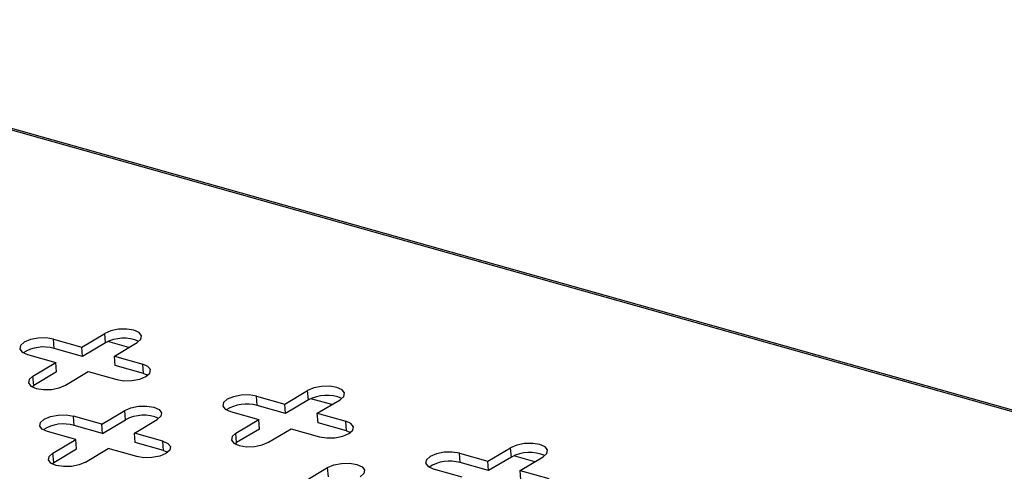
# Model space of a CAD drawing. Units: millimetres. Extents: x 5 to 589, y 5 to 415.
# Drawn here: x 494 to 532, y 209 to 226 of the extents above; entities that cross this region are included whole.
import ezdxf

# ---------------------------------------------------------------- set-up
doc = ezdxf.new("R2010")
doc.units = ezdxf.units.MM

msp = doc.modelspace()

# ---------------------------------------------------------------- linework, layer by layer
at = {"color": 7, "linetype": 'Continuous', "lineweight": 25}
for p, q in [((571.4471, 200.1955), (478.7128, 226.2939)), ((571.5828, 200.2196), (478.8485, 226.318)), ((495.3, 214.0746), (496.3892, 213.7681)), ((495.3273, 213.7137), (495.3, 214.0746)), ((496.3892, 213.7681), (497.2636, 214.288)), ((497.2909, 213.9271), (497.2636, 214.288)), ((496.4165, 213.4072), (495.3273, 213.7137)), ((496.4165, 213.4072), (496.3892, 213.7681)), ((497.2909, 213.9271), (496.4165, 213.4072)), ((498.1894, 213.7481), (497.384, 213.9747)), ((497.6339, 213.4178), (498.5083, 213.9377)), ((494.3007, 213.4803), (495.3898, 213.1738)), ((497.6339, 213.4178), (498.7231, 213.1112)), ((497.6612, 213.0568), (497.6339, 213.4178)), ((494.5154, 212.6538), (495.3898, 213.1738)), ((495.4172, 212.8129), (495.3898, 213.1738)), ((498.7504, 212.7503), (497.6612, 213.0568)), ((498.7504, 212.7503), (498.7231, 213.1112)), ((494.5428, 212.2929), (494.5154, 212.6538)), ((495.4172, 212.8129), (494.5428, 212.2929)), ((495.7602, 212.3035), (496.6346, 212.8235)), ((496.6346, 212.8235), (497.7238, 212.517)), ((498.7504, 212.7503), (498.9128, 212.6848)), ((494.4757, 212.2471), (494.5428, 212.2929)), ((504.1689, 211.5786), (505.0433, 212.0986)), ((505.0706, 211.7377), (505.0433, 212.0986)), ((503.0797, 211.8851), (504.1689, 211.5786)), ((503.107, 211.5242), (503.0797, 211.8851)), ((505.0706, 211.7377), (504.1962, 211.2177)), ((505.9691, 211.5586), (505.1638, 211.7853)), ((505.4136, 211.2283), (506.288, 211.7483)), ((504.1962, 211.2177), (503.107, 211.5242)), ((504.1962, 211.2177), (504.1689, 211.5786)), ((497.1561, 210.8163), (496.067, 211.1228)), ((496.0943, 210.7619), (496.067, 211.1228)), ((497.1561, 210.8163), (498.0306, 211.3363)), ((497.1835, 210.4554), (498.0579, 210.9754)), ((498.0579, 210.9754), (498.0306, 211.3363)), ((498.4009, 210.466), (499.2753, 210.986)), ((502.0804, 211.2909), (503.1696, 210.9844)), ((502.2952, 210.4644), (503.1696, 210.9844)), ((503.1969, 210.6234), (503.1696, 210.9844)), ((505.4136, 211.2283), (506.5028, 210.9218)), ((505.441, 210.8674), (505.4136, 211.2283)), ((497.1835, 210.4554), (496.0943, 210.7619)), ((497.1835, 210.4554), (497.1561, 210.8163)), ((503.1969, 210.6234), (502.3225, 210.1035)), ((503.5399, 210.1141), (504.4143, 210.634)), ((504.4143, 210.634), (505.5035, 210.3275)), ((506.5301, 210.5609), (505.441, 210.8674)), ((506.5301, 210.5609), (506.5028, 210.9218)), ((496.1568, 210.222), (495.0677, 210.5286)), ((495.2824, 209.7021), (496.1568, 210.222)), ((496.1842, 209.8611), (496.1568, 210.222)), ((499.4901, 210.1595), (498.4009, 210.466)), ((498.4282, 210.1051), (498.4009, 210.466)), ((502.3225, 210.1035), (502.2952, 210.4644)), ((506.5301, 210.5609), (506.6926, 210.4953)), ((495.3098, 209.3412), (496.1842, 209.8611)), ((496.5272, 209.3518), (497.4016, 209.8717)), ((498.4907, 209.5652), (497.4016, 209.8717)), ((499.5174, 209.7985), (498.4282, 210.1051)), ((499.5174, 209.7985), (499.4901, 210.1595)), ((502.2554, 210.0576), (502.3225, 210.1035)), ((511.9486, 209.3891), (512.823, 209.9091)), ((512.8503, 209.5482), (512.823, 209.9091)), ((495.3098, 209.3412), (495.2824, 209.7021)), ((499.5174, 209.7985), (499.6798, 209.733)), ((510.8594, 209.6957), (511.9486, 209.3891)), ((510.8868, 209.3348), (510.8594, 209.6957)), ((512.8503, 209.5482), (511.9759, 209.0282)), ((513.7488, 209.3691), (512.9435, 209.5958)), ((513.1934, 209.0388), (514.0678, 209.5588)), ((495.2427, 209.2953), (495.3098, 209.3412)), ((504.9359, 208.6268), (505.8103, 209.1468)), ((505.8376, 208.7859), (505.8103, 209.1468)), ((509.8601, 209.1014), (510.9493, 208.7949)), ((511.9759, 209.0282), (510.8868, 209.3348)), ((511.9759, 209.0282), (511.9486, 209.3891)), ((513.1934, 209.0388), (514.2825, 208.7323)), ((513.2207, 208.6779), (513.1934, 209.0388))]:
    msp.add_line(p, q, dxfattribs=at)
at = {"color": 7, "linetype": 'Continuous', "lineweight": 25, "flags": 128}
for points in [[(498.5083, 213.9377), (498.6521, 214.0648), (498.6793, 214.1991), (498.5857, 214.3204), (498.3856, 214.41), (498.1094, 214.4544), (497.7992, 214.4468), (497.5021, 214.3884), (497.2636, 214.288)], [(495.3, 214.0746), (495.0238, 214.119), (494.7136, 214.1114), (494.4165, 214.053), (494.178, 213.9526), (494.0341, 213.8256), (494.0069, 213.6912), (494.1005, 213.57), (494.3007, 213.4803)], [(497.7238, 212.517), (498, 212.4726), (498.3102, 212.4802), (498.6072, 212.5386), (498.8458, 212.6389), (498.9896, 212.766), (499.0168, 212.9004), (498.9232, 213.0216), (498.7231, 213.1112)], [(494.5154, 212.6538), (494.3716, 212.5268), (494.3444, 212.3924), (494.438, 212.2712), (494.6382, 212.1816), (494.9144, 212.1372), (495.2246, 212.1447), (495.5216, 212.2032), (495.7602, 212.3035)], [(506.288, 211.7483), (506.4319, 211.8753), (506.4591, 212.0097), (506.3655, 212.1309), (506.1653, 212.2205), (505.8891, 212.265), (505.5789, 212.2574), (505.2819, 212.199), (505.0433, 212.0986)], [(503.0797, 211.8851), (502.8035, 211.9295), (502.4933, 211.922), (502.1963, 211.8635), (501.9577, 211.7632), (501.8138, 211.6361), (501.7867, 211.5018), (501.8803, 211.3805), (502.0804, 211.2909)], [(498.0306, 211.3363), (498.2691, 211.4366), (498.5662, 211.4951), (498.8764, 211.5027), (499.1526, 211.4582), (499.3527, 211.3686), (499.4463, 211.2474), (499.4191, 211.113), (499.2753, 210.986)], [(495.0677, 210.5286), (494.8675, 210.6182), (494.7739, 210.7395), (494.8011, 210.8738), (494.9449, 211.0009), (495.1835, 211.1012), (495.4806, 211.1597), (495.7908, 211.1672), (496.067, 211.1228)], [(505.5035, 210.3275), (505.7797, 210.2831), (506.0899, 210.2907), (506.3869, 210.3491), (506.6255, 210.4495), (506.7694, 210.5765), (506.7965, 210.7109), (506.7029, 210.8321), (506.5028, 210.9218)], [(502.2952, 210.4644), (502.1513, 210.3373), (502.1241, 210.203), (502.2177, 210.0817), (502.4179, 209.9921), (502.6941, 209.9477), (503.0043, 209.9553), (503.3013, 210.0137), (503.5399, 210.1141)], [(499.4901, 210.1595), (499.6902, 210.0698), (499.7838, 209.9486), (499.7566, 209.8142), (499.6128, 209.6872), (499.3742, 209.5868), (499.0772, 209.5284), (498.767, 209.5208), (498.4907, 209.5652)], [(514.0678, 209.5588), (514.2116, 209.6858), (514.2388, 209.8202), (514.1452, 209.9414), (513.945, 210.0311), (513.6688, 210.0755), (513.3586, 210.0679), (513.0616, 210.0095), (512.823, 209.9091)], [(496.5272, 209.3518), (496.2886, 209.2514), (495.9916, 209.193), (495.6814, 209.1854), (495.4051, 209.2298), (495.205, 209.3194), (495.1114, 209.4407), (495.1386, 209.575), (495.2824, 209.7021)], [(510.8594, 209.6957), (510.5832, 209.7401), (510.273, 209.7325), (509.976, 209.6741), (509.7374, 209.5737), (509.5936, 209.4467), (509.5664, 209.3123), (509.66, 209.1911), (509.8601, 209.1014)], [(505.8103, 209.1468), (506.0489, 209.2472), (506.3459, 209.3056), (506.6561, 209.3132), (506.9323, 209.2688), (507.1325, 209.1791), (507.2261, 209.0579), (507.1989, 208.9235), (507.055, 208.7965)]]:
    msp.add_lwpolyline(points, dxfattribs=at)
at = {"color": 7, "linetype": 'Continuous', "lineweight": 25}
for centre, radius, start, end in [((497.9907, 212.646), 1.4598, 66.38887, 118.64499), ((494.9215, 212.2927), 1.4778, 74.06165, 122.00606), ((505.7704, 210.4565), 1.4598, 66.38887, 118.64499), ((502.7012, 210.1032), 1.4778, 74.06165, 122.00606), ((498.7577, 209.6942), 1.4598, 66.38887, 118.64499), ((495.6885, 209.3409), 1.4778, 74.06165, 122.00606), ((513.5501, 208.2671), 1.4598, 66.38887, 118.64499), ((510.481, 207.9137), 1.4778, 74.06165, 122.00606)]:
    msp.add_arc(centre, radius, start, end, dxfattribs=at)

doc.saveas('drawing.dxf')
